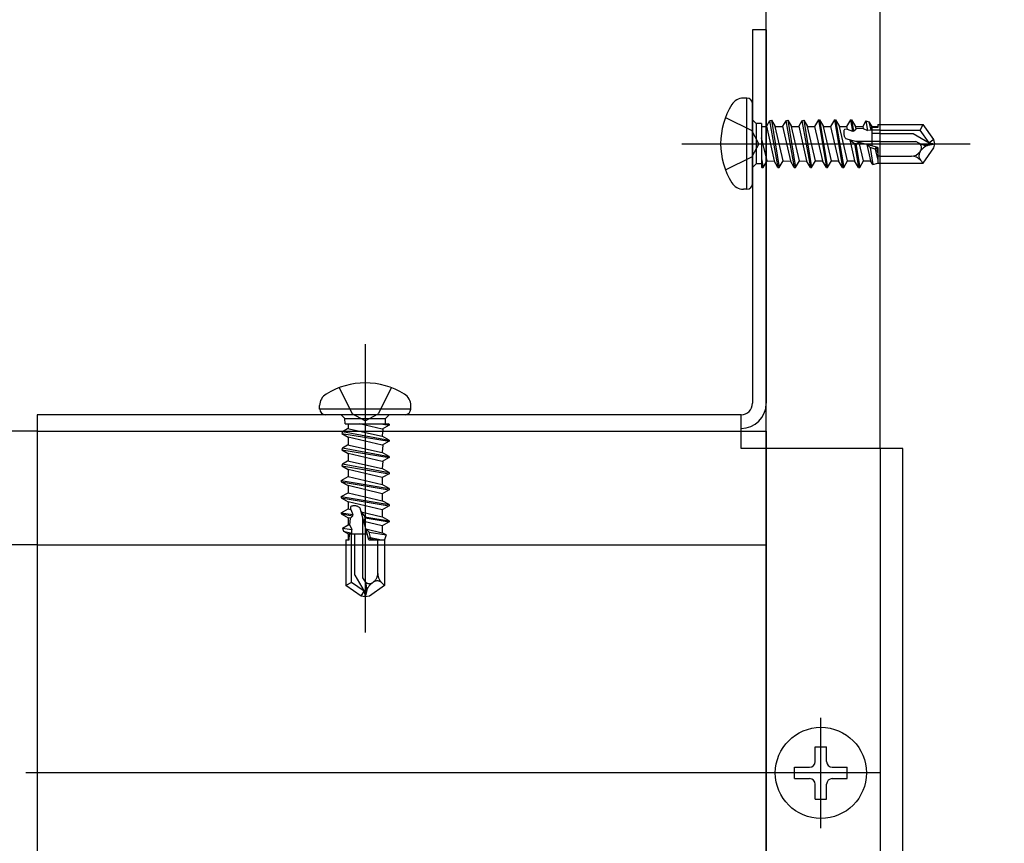
# Model space of a CAD drawing. Extents: x 5 to 415, y 0 to 286.
# Drawn here: x 336 to 337, y 69 to 70 of the extents above; entities that cross this region are included whole.
import ezdxf

# ---------------------------------------------------------------- set-up
doc = ezdxf.new("R2010")
doc.units = 0
doc.header["$MEASUREMENT"] = 0
doc.linetypes.add('CENTER1', pattern=[10, 6.25, -1.25, 1.25, -1.25])
doc.linetypes.add('DASHED1', pattern=[2.5, 1.25, -1.25])
for name, color, linetype in [('_5-0_中心線', 7, 'CONTINUOUS'), ('_5-3_野縁', 7, 'CONTINUOUS'), ('_5-4_ブレ__ス__補強材', 7, 'CONTINUOUS'), ('_5-B_補強金具__金具__その他', 7, 'CONTINUOUS'), ('_5-C_ビス__アンカ__ボルト__強調図形', 7, 'CONTINUOUS')]:
    doc.layers.add(name, color=color, linetype=linetype)

msp = doc.modelspace()

# ---------------------------------------------------------------- linework, layer by layer
at = {"layer": '_5-0_中心線', "color": 4, "linetype": 'CENTER1'}
for p, q in [((336.8849, 69.9911), (337.3069, 69.9911)), ((336.8849, 69.9911), (337.3069, 69.9911)), ((336.4216, 69.6977), (336.4216, 69.2757)), ((336.4216, 69.6977), (336.4216, 69.2757)), ((337.0883, 68.9894), (337.0883, 69.151)), ((337.0883, 68.9894), (337.0883, 69.151)), ((394.6749, 69.0705), (304.1749, 69.0705)), ((337.171, 69.0702), (337.0043, 69.0702)), ((337.171, 69.0702), (337.0043, 69.0702))]:
    msp.add_line(p, q, dxfattribs=at)
at = {"layer": '_5-3_野縁', "color": 2, "linetype": 'Continuous'}
for p, q in [((337.0083, 69.5452), (337.0083, 79.6056)), ((337.0083, 69.5452), (337.0083, 79.6056)), ((337.1749, 69.5452), (337.1749, 79.6056)), ((337.1749, 69.5452), (337.1749, 79.6056))]:
    msp.add_line(p, q, dxfattribs=at)
at = {"layer": '_5-3_野縁', "color": 2, "linetype": 'DASHED1'}
for p, q in [((337.0083, 69.5452), (337.0083, 68.5956)), ((337.0083, 69.5452), (337.0083, 68.5956)), ((337.1749, 69.5452), (337.1749, 68.5952)), ((337.1749, 69.5452), (337.1749, 68.5952))]:
    msp.add_line(p, q, dxfattribs=at)
at = {"layer": '_5-4_ブレ__ス__補強材', "color": 4, "linetype": 'Continuous'}
for p, q in [((335.9415, 69.5705), (312.4084, 69.5705)), ((336.9715, 69.5705), (337.0083, 69.5705)), ((336.9715, 69.5705), (337.0083, 69.5705)), ((337.0083, 69.5705), (337.0083, 69.5456)), ((337.0083, 69.5705), (337.0083, 69.5456)), ((335.9415, 69.4038), (312.4084, 69.4038)), ((337.0083, 69.0706), (337.0083, 69.0705)), ((337.0083, 69.0706), (337.0083, 69.0705))]:
    msp.add_line(p, q, dxfattribs=at)
at = {"layer": '_5-4_ブレ__ス__補強材', "color": 4, "linetype": 'DASHED1'}
for p, q in [((335.9415, 69.5705), (336.9715, 69.5705)), ((335.9415, 69.5705), (336.9715, 69.5705)), ((337.0083, 68.5956), (337.0083, 69.5456)), ((337.0083, 68.5956), (337.0083, 69.5456)), ((335.9415, 69.4038), (337.0083, 69.4038)), ((335.9415, 69.4038), (337.0083, 69.4038))]:
    msp.add_line(p, q, dxfattribs=at)
at = {"layer": '_5-B_補強金具__金具__その他', "color": 3, "linetype": 'Continuous'}
for p, q in [((337.0083, 70.1577), (336.9883, 70.1577)), ((336.9883, 70.1577), (336.9883, 69.6111)), ((337.0083, 70.1577), (336.9883, 70.1577)), ((336.9883, 70.1577), (336.9883, 69.6111)), ((337.0083, 70.1577), (337.0083, 69.6111)), ((337.0083, 70.1577), (337.0083, 69.6111)), ((336.9716, 69.5944), (335.9416, 69.5944)), ((335.9416, 69.5944), (335.9416, 68.5461)), ((336.9716, 69.5944), (335.9416, 69.5944)), ((335.9416, 69.5944), (335.9416, 68.5461)), ((336.9716, 69.5461), (336.9716, 69.5944)), ((336.9716, 69.5461), (336.9716, 69.5944)), ((336.9716, 69.5452), (336.9716, 69.5461)), ((336.9716, 69.5452), (336.9716, 69.5461)), ((337.1716, 69.5452), (336.9716, 69.5452)), ((337.1716, 69.5452), (336.9716, 69.5452)), ((337.1883, 69.5452), (337.1716, 69.5452)), ((337.1883, 69.5452), (337.1716, 69.5452)), ((337.2083, 69.5452), (337.1883, 69.5452)), ((337.2083, 69.5452), (337.1883, 69.5452)), ((337.2083, 68.5952), (337.2083, 69.5452)), ((337.2083, 68.5952), (337.2083, 69.5452))]:
    msp.add_line(p, q, dxfattribs=at)
for radius in [0.0167, 0.0367, 0.0167, 0.0367]:
    msp.add_arc((336.9716, 69.6111), radius, 270, 0, dxfattribs=at)
at = {"layer": '_5-C_ビス__アンカ__ボルト__強調図形', "color": 2, "linetype": 'Continuous'}
for p, q in [((336.9799, 70.0577), (336.9749, 70.0577)), ((336.9799, 70.0577), (336.9749, 70.0577)), ((336.9799, 69.9244), (336.9799, 70.0577)), ((336.9799, 69.9244), (336.9799, 70.0577)), ((336.9883, 69.9327), (336.9883, 70.0494)), ((336.9883, 69.9327), (336.9883, 70.0494)), ((336.9486, 70.0294), (336.9872, 70.0102)), ((336.9486, 70.0294), (336.9872, 70.0102)), ((337.1749, 70.0194), (337.238, 70.0194)), ((337.1749, 70.0194), (337.238, 70.0194)), ((337.2336, 70.0111), (337.238, 70.0194)), ((337.2336, 70.0111), (337.238, 70.0194)), ((337.2536, 69.9971), (337.238, 70.0194)), ((337.2536, 69.9971), (337.238, 70.0194)), ((337.1749, 70.0111), (337.2336, 70.0111)), ((337.1749, 70.0111), (337.2336, 70.0111)), ((337.1749, 70.0061), (337.2232, 70.0061)), ((337.1749, 70.0061), (337.2232, 70.0061)), ((337.2232, 70.0061), (337.2466, 69.9925)), ((337.2232, 70.0061), (337.2466, 69.9925)), ((337.2466, 69.9925), (337.2336, 70.0111)), ((337.2466, 69.9925), (337.2336, 70.0111)), ((337.1749, 69.9944), (337.2272, 69.9944)), ((337.1749, 69.9944), (337.2272, 69.9944)), ((337.2315, 69.9919), (337.2272, 69.9944)), ((337.2315, 69.9919), (337.2272, 69.9944)), ((337.238, 69.9627), (337.2536, 69.9851)), ((337.238, 69.9627), (337.2536, 69.9851)), ((337.2536, 69.9971), (337.2466, 69.9925)), ((337.2536, 69.9971), (337.2466, 69.9925)), ((337.2466, 69.9925), (337.2549, 69.9911)), ((337.2466, 69.9925), (337.2549, 69.9911)), ((337.2476, 69.9894), (337.2549, 69.9911)), ((337.2476, 69.9894), (337.2549, 69.9911)), ((337.2549, 69.9911), (337.2536, 69.9971)), ((337.2549, 69.9911), (337.2536, 69.9971)), ((337.2536, 69.9851), (337.2549, 69.9911)), ((337.2536, 69.9851), (337.2549, 69.9911)), ((336.9486, 69.9527), (336.9872, 69.972)), ((336.9486, 69.9527), (336.9872, 69.972)), ((337.1749, 69.9727), (337.2207, 69.9727)), ((337.1749, 69.9727), (337.2207, 69.9727)), ((337.2333, 69.9793), (337.2341, 69.9804)), ((337.2333, 69.9793), (337.2341, 69.9804)), ((337.1749, 69.9627), (337.238, 69.9627)), ((337.1749, 69.9627), (337.238, 69.9627)), ((337.2341, 69.9669), (337.238, 69.9627)), ((337.2341, 69.9669), (337.238, 69.9627)), ((336.9799, 69.9244), (336.9749, 69.9244)), ((336.9799, 69.9244), (336.9749, 69.9244)), ((336.3833, 69.6341), (336.4025, 69.5955)), ((336.3833, 69.6341), (336.4025, 69.5955)), ((336.4599, 69.6341), (336.4407, 69.5955)), ((336.4599, 69.6341), (336.4407, 69.5955)), ((336.3549, 69.6027), (336.3549, 69.6077)), ((336.3549, 69.6027), (336.3549, 69.6077)), ((336.4883, 69.6027), (336.3549, 69.6027)), ((336.4883, 69.6027), (336.3549, 69.6027)), ((336.4883, 69.6027), (336.4883, 69.6077)), ((336.4883, 69.6027), (336.4883, 69.6077)), ((336.4799, 69.5944), (336.3633, 69.5944)), ((336.4799, 69.5944), (336.3633, 69.5944)), ((337.0799, 69.1086), (337.0966, 69.1086)), ((337.0799, 69.0869), (337.0799, 69.1086)), ((337.0799, 69.1086), (337.0966, 69.1086)), ((337.0799, 69.0869), (337.0799, 69.1086)), ((337.0966, 69.0869), (337.0966, 69.1086)), ((337.0966, 69.0869), (337.0966, 69.1086)), ((337.0499, 69.0786), (337.0716, 69.0786)), ((337.0499, 69.0619), (337.0499, 69.0786)), ((337.0499, 69.0786), (337.0716, 69.0786)), ((337.0499, 69.0619), (337.0499, 69.0786)), ((337.1049, 69.0786), (337.1266, 69.0786)), ((337.1049, 69.0786), (337.1266, 69.0786)), ((337.1266, 69.0619), (337.1266, 69.0786)), ((337.1266, 69.0619), (337.1266, 69.0786)), ((337.0499, 69.0619), (337.0716, 69.0619)), ((337.0499, 69.0619), (337.0716, 69.0619)), ((337.0799, 69.0319), (337.0799, 69.0536)), ((337.0799, 69.0319), (337.0799, 69.0536)), ((337.0966, 69.0319), (337.0966, 69.0536)), ((337.0966, 69.0319), (337.0966, 69.0536)), ((337.1049, 69.0619), (337.1266, 69.0619)), ((337.1049, 69.0619), (337.1266, 69.0619)), ((337.0799, 69.0319), (337.0966, 69.0319)), ((337.0799, 69.0319), (337.0966, 69.0319))]:
    msp.add_line(p, q, dxfattribs=at)
at = {"layer": '_5-C_ビス__アンカ__ボルト__強調図形', "color": 2, "linetype": 'DASHED1'}
for p, q in [((336.9883, 70.0261), (336.9936, 70.0208)), ((336.9883, 70.0261), (336.9936, 70.0208)), ((337.0016, 70.0206), (336.9936, 70.0208)), ((336.9936, 70.0208), (336.9936, 69.9614)), ((337.0016, 70.0206), (336.9936, 70.0208)), ((336.9936, 70.0208), (336.9936, 69.9614)), ((337.0016, 70.0206), (337.0016, 69.9568)), ((337.0016, 70.0206), (337.0016, 69.9568)), ((337.0016, 70.0161), (337.0085, 70.0161)), ((337.0016, 70.0161), (337.0085, 70.0161)), ((337.0129, 70.0246), (337.0085, 70.0168)), ((337.0129, 70.0246), (337.0085, 70.0168)), ((337.0085, 70.0168), (337.0198, 69.9661)), ((337.0085, 70.0168), (337.0198, 69.9661)), ((337.0129, 70.0246), (337.0159, 70.0253)), ((337.0129, 70.0246), (337.0159, 70.0253)), ((337.0129, 70.0246), (337.0255, 69.9561)), ((337.0129, 70.0246), (337.0255, 69.9561)), ((337.0159, 70.0253), (337.0212, 70.0161)), ((337.0159, 70.0253), (337.0272, 69.9561)), ((337.0159, 70.0253), (337.0212, 70.0161)), ((337.0159, 70.0253), (337.0272, 69.9561)), ((337.0212, 70.0161), (337.0323, 70.0161)), ((337.033, 69.9661), (337.0212, 70.0161)), ((337.0212, 70.0161), (337.0323, 70.0161)), ((337.033, 69.9661), (337.0212, 70.0161)), ((337.0368, 70.0246), (337.0323, 70.0168)), ((337.0368, 70.0246), (337.0323, 70.0168)), ((337.0323, 70.0168), (337.0436, 69.9661)), ((337.0323, 70.0168), (337.0436, 69.9661)), ((337.0368, 70.0246), (337.0398, 70.0253)), ((337.0368, 70.0246), (337.0398, 70.0253)), ((337.0368, 70.0246), (337.0494, 69.9561)), ((337.0368, 70.0246), (337.0494, 69.9561)), ((337.0398, 70.0253), (337.0451, 70.0161)), ((337.0398, 70.0253), (337.0511, 69.9561)), ((337.0398, 70.0253), (337.0451, 70.0161)), ((337.0398, 70.0253), (337.0511, 69.9561)), ((337.0451, 70.0161), (337.0558, 70.0161)), ((337.0568, 69.9661), (337.0451, 70.0161)), ((337.0451, 70.0161), (337.0558, 70.0161)), ((337.0568, 69.9661), (337.0451, 70.0161)), ((337.0603, 70.0246), (337.0558, 70.0168)), ((337.0603, 70.0246), (337.0558, 70.0168)), ((337.0558, 70.0168), (337.0671, 69.9661)), ((337.0558, 70.0168), (337.0671, 69.9661)), ((337.0603, 70.0246), (337.0633, 70.0253)), ((337.0603, 70.0246), (337.0633, 70.0253)), ((337.0603, 70.0246), (337.0729, 69.9561)), ((337.0603, 70.0246), (337.0729, 69.9561)), ((337.0633, 70.0253), (337.0686, 70.0161)), ((337.0633, 70.0253), (337.0746, 69.9561)), ((337.0633, 70.0253), (337.0686, 70.0161)), ((337.0633, 70.0253), (337.0746, 69.9561)), ((337.0686, 70.0161), (337.0789, 70.0161)), ((337.0803, 69.9661), (337.0686, 70.0161)), ((337.0686, 70.0161), (337.0789, 70.0161)), ((337.0803, 69.9661), (337.0686, 70.0161)), ((337.0846, 70.0261), (337.0789, 70.0161)), ((337.0846, 70.0261), (337.0789, 70.0161)), ((337.0789, 70.0161), (337.0906, 69.9661)), ((337.0789, 70.0161), (337.0906, 69.9661)), ((337.0846, 70.0261), (337.0863, 70.0261)), ((337.0846, 70.0261), (337.0964, 69.9561)), ((337.0846, 70.0261), (337.0863, 70.0261)), ((337.0846, 70.0261), (337.0964, 69.9561)), ((337.0863, 70.0261), (337.0921, 70.0161)), ((337.0863, 70.0261), (337.0981, 69.9561)), ((337.0863, 70.0261), (337.0921, 70.0161)), ((337.0863, 70.0261), (337.0981, 69.9561)), ((337.0921, 70.0161), (337.1024, 70.0161)), ((337.1038, 69.9661), (337.0921, 70.0161)), ((337.0921, 70.0161), (337.1024, 70.0161)), ((337.1038, 69.9661), (337.0921, 70.0161)), ((337.1081, 70.0261), (337.1024, 70.0161)), ((337.1081, 70.0261), (337.1024, 70.0161)), ((337.1024, 70.0161), (337.1141, 69.9661)), ((337.1024, 70.0161), (337.1141, 69.9661)), ((337.1081, 70.0261), (337.1098, 70.0261)), ((337.1081, 70.0261), (337.1199, 69.9561)), ((337.1081, 70.0261), (337.1098, 70.0261)), ((337.1081, 70.0261), (337.1199, 69.9561)), ((337.1098, 70.0261), (337.1156, 70.0161)), ((337.1098, 70.0261), (337.1216, 69.9561)), ((337.1098, 70.0261), (337.1156, 70.0161)), ((337.1098, 70.0261), (337.1216, 69.9561)), ((337.1156, 70.0161), (337.1259, 70.0161)), ((337.1273, 69.9661), (337.1156, 70.0161)), ((337.1156, 70.0161), (337.1259, 70.0161)), ((337.1273, 69.9661), (337.1156, 70.0161)), ((337.1316, 70.0261), (337.1259, 70.0161)), ((337.1316, 70.0261), (337.1259, 70.0161)), ((337.1259, 70.0161), (337.1268, 70.0122)), ((337.1259, 70.0161), (337.1268, 70.0122)), ((337.1316, 70.0261), (337.1333, 70.0261)), ((337.1316, 70.0261), (337.1345, 70.0093)), ((337.1316, 70.0261), (337.1333, 70.0261)), ((337.1316, 70.0261), (337.1345, 70.0093)), ((337.1333, 70.0261), (337.1391, 70.0161)), ((337.1333, 70.0261), (337.1361, 70.0094)), ((337.1333, 70.0261), (337.1391, 70.0161)), ((337.1333, 70.0261), (337.1361, 70.0094)), ((337.1391, 70.0161), (337.1494, 70.0161)), ((337.1398, 70.0129), (337.1391, 70.0161)), ((337.1391, 70.0161), (337.1494, 70.0161)), ((337.1398, 70.0129), (337.1391, 70.0161)), ((337.1542, 70.0244), (337.1494, 70.0161)), ((337.1542, 70.0244), (337.1494, 70.0161)), ((337.1494, 70.0161), (337.15, 70.0135)), ((337.1494, 70.0161), (337.15, 70.0135)), ((337.1542, 70.0244), (337.1585, 70.0231)), ((337.1542, 70.0244), (337.1563, 70.0105)), ((337.1542, 70.0244), (337.1585, 70.0231)), ((337.1542, 70.0244), (337.1563, 70.0105)), ((337.1585, 70.0231), (337.1626, 70.0161)), ((337.1585, 70.0231), (337.1614, 70.0108)), ((337.1585, 70.0231), (337.1626, 70.0161)), ((337.1585, 70.0231), (337.1614, 70.0108)), ((337.1614, 70.0108), (337.163, 70.0142)), ((337.1614, 70.0108), (337.163, 70.0142)), ((337.163, 70.0142), (337.1626, 70.0161)), ((337.1626, 70.0161), (337.1716, 70.0161)), ((337.163, 70.0142), (337.1626, 70.0161)), ((337.1626, 70.0161), (337.1716, 70.0161)), ((337.1716, 70.0147), (337.163, 70.0142)), ((337.1716, 70.0147), (337.163, 70.0142)), ((337.1633, 69.988), (337.1633, 70.0142)), ((337.1633, 69.988), (337.1633, 70.0142)), ((337.1716, 70.0194), (337.1749, 70.0194)), ((337.1716, 70.0194), (337.1716, 70.0147)), ((337.1716, 70.0194), (337.1749, 70.0194)), ((337.1716, 70.0194), (337.1716, 70.0147)), ((336.9974, 69.9911), (336.9872, 70.0102)), ((336.9974, 69.9911), (336.9872, 70.0102)), ((337.0095, 69.9661), (337.0016, 69.9996)), ((337.0095, 69.9661), (337.0016, 69.9996)), ((337.1268, 70.0122), (337.1227, 70.012)), ((337.1268, 70.0122), (337.1227, 70.012)), ((337.1268, 70.0122), (337.1345, 70.0093)), ((337.1268, 70.0122), (337.1345, 70.0093)), ((337.1361, 70.0094), (337.1345, 70.0093)), ((337.1361, 70.0094), (337.1345, 70.0093)), ((337.1361, 70.0094), (337.1398, 70.0129)), ((337.1361, 70.0094), (337.1398, 70.0129)), ((337.15, 70.0135), (337.1398, 70.0129)), ((337.15, 70.0135), (337.1398, 70.0129)), ((337.15, 70.0135), (337.1563, 70.0105)), ((337.15, 70.0135), (337.1563, 70.0105)), ((337.1614, 70.0108), (337.1563, 70.0105)), ((337.1614, 70.0108), (337.1563, 70.0105)), ((337.1749, 70.0111), (337.1633, 70.0111)), ((337.1749, 70.0111), (337.1633, 70.0111)), ((337.1749, 70.0061), (337.1633, 70.0061)), ((337.1749, 70.0061), (337.1633, 70.0061)), ((336.9974, 69.9911), (336.9872, 69.972)), ((336.9974, 69.9911), (336.9872, 69.972)), ((337.1716, 69.9857), (337.125, 69.9983)), ((337.1716, 69.9857), (337.125, 69.9983)), ((337.1304, 69.9969), (337.1374, 69.9915)), ((337.1304, 69.9969), (337.1376, 69.9661)), ((337.1304, 69.9969), (337.1374, 69.9915)), ((337.1304, 69.9969), (337.1376, 69.9661)), ((337.1392, 69.991), (337.1374, 69.9915)), ((337.1374, 69.9915), (337.1434, 69.9561)), ((337.1392, 69.991), (337.1374, 69.9915)), ((337.1374, 69.9915), (337.1434, 69.9561)), ((337.1392, 69.9911), (337.1445, 69.993)), ((337.1392, 69.9911), (337.1445, 69.993)), ((337.1392, 69.9911), (337.1451, 69.9561)), ((337.1392, 69.9911), (337.1451, 69.9561)), ((337.1749, 69.9944), (337.1395, 69.9944)), ((337.1749, 69.9944), (337.1395, 69.9944)), ((337.1508, 69.9661), (337.1445, 69.993)), ((337.1508, 69.9661), (337.1445, 69.993)), ((337.1555, 69.9901), (337.1603, 69.9853)), ((337.1555, 69.9901), (337.1611, 69.9661)), ((337.1555, 69.9901), (337.1603, 69.9853)), ((337.1555, 69.9901), (337.1611, 69.9661)), ((337.1678, 69.9833), (337.1603, 69.9853)), ((337.1603, 69.9853), (337.1642, 69.9607)), ((337.1678, 69.9833), (337.1603, 69.9853)), ((337.1603, 69.9853), (337.1642, 69.9607)), ((337.1678, 69.9833), (337.1696, 69.9863)), ((337.1678, 69.9833), (337.1696, 69.9863)), ((337.1716, 69.9777), (337.1696, 69.9863)), ((337.1716, 69.9777), (337.1696, 69.9863)), ((337.1716, 69.9857), (337.1716, 69.9627)), ((337.1716, 69.9857), (337.1716, 69.9627)), ((337.1678, 69.9833), (337.1716, 69.9671)), ((337.1678, 69.9833), (337.1716, 69.9671)), ((337.1749, 69.9727), (337.1716, 69.9727)), ((337.1749, 69.9727), (337.1716, 69.9727)), ((336.9883, 69.9561), (336.9936, 69.9614)), ((336.9883, 69.9561), (336.9936, 69.9614)), ((337.0016, 69.9616), (336.9936, 69.9614)), ((337.0016, 69.9616), (336.9936, 69.9614)), ((337.0016, 69.969), (337.0037, 69.9561)), ((337.0016, 69.969), (337.0037, 69.9561)), ((337.0016, 69.9585), (337.002, 69.9561)), ((337.0016, 69.9585), (337.002, 69.9561)), ((337.002, 69.9561), (337.0016, 69.9568)), ((337.002, 69.9561), (337.0016, 69.9568)), ((337.0037, 69.9561), (337.0095, 69.9661)), ((337.0037, 69.9561), (337.0095, 69.9661)), ((337.0091, 69.9653), (337.0194, 69.9661)), ((337.0091, 69.9653), (337.0194, 69.9661)), ((337.0194, 69.9661), (337.0198, 69.9661)), ((337.0194, 69.9661), (337.0198, 69.9661)), ((337.0255, 69.9561), (337.0198, 69.9661)), ((337.0255, 69.9561), (337.0198, 69.9661)), ((337.0272, 69.9561), (337.033, 69.9661)), ((337.0272, 69.9561), (337.033, 69.9661)), ((337.0329, 69.9653), (337.0433, 69.9661)), ((337.0329, 69.9653), (337.0433, 69.9661)), ((337.0433, 69.9661), (337.0436, 69.9661)), ((337.0433, 69.9661), (337.0436, 69.9661)), ((337.0494, 69.9561), (337.0436, 69.9661)), ((337.0494, 69.9561), (337.0436, 69.9661)), ((337.0511, 69.9561), (337.0568, 69.9661)), ((337.0511, 69.9561), (337.0568, 69.9661)), ((337.0564, 69.9653), (337.0668, 69.9661)), ((337.0564, 69.9653), (337.0668, 69.9661)), ((337.0668, 69.9661), (337.0671, 69.9661)), ((337.0668, 69.9661), (337.0671, 69.9661)), ((337.0729, 69.9561), (337.0671, 69.9661)), ((337.0729, 69.9561), (337.0671, 69.9661)), ((337.0746, 69.9561), (337.0803, 69.9661)), ((337.0746, 69.9561), (337.0803, 69.9661)), ((337.0803, 69.9661), (337.0906, 69.9661)), ((337.0803, 69.9661), (337.0906, 69.9661)), ((337.0964, 69.9561), (337.0906, 69.9661)), ((337.0964, 69.9561), (337.0906, 69.9661)), ((337.0981, 69.9561), (337.1038, 69.9661)), ((337.0981, 69.9561), (337.1038, 69.9661)), ((337.1038, 69.9661), (337.1141, 69.9661)), ((337.1038, 69.9661), (337.1141, 69.9661)), ((337.1199, 69.9561), (337.1141, 69.9661)), ((337.1199, 69.9561), (337.1141, 69.9661)), ((337.1216, 69.9561), (337.1273, 69.9661)), ((337.1216, 69.9561), (337.1273, 69.9661)), ((337.1273, 69.9661), (337.1376, 69.9661)), ((337.1273, 69.9661), (337.1376, 69.9661)), ((337.1434, 69.9561), (337.1376, 69.9661)), ((337.1434, 69.9561), (337.1376, 69.9661)), ((337.1451, 69.9561), (337.1508, 69.9661)), ((337.1451, 69.9561), (337.1508, 69.9661)), ((337.1508, 69.9661), (337.1611, 69.9661)), ((337.1508, 69.9661), (337.1611, 69.9661)), ((337.1642, 69.9607), (337.1611, 69.9661)), ((337.1642, 69.9607), (337.1611, 69.9661)), ((337.1642, 69.9607), (337.1716, 69.9627)), ((337.1642, 69.9607), (337.1716, 69.9627)), ((337.1716, 69.9627), (337.1749, 69.9627)), ((337.1716, 69.9627), (337.1749, 69.9627)), ((337.002, 69.9561), (337.0037, 69.9561)), ((337.002, 69.9561), (337.0037, 69.9561)), ((337.0255, 69.9561), (337.0272, 69.9561)), ((337.0255, 69.9561), (337.0272, 69.9561)), ((337.0494, 69.9561), (337.0511, 69.9561)), ((337.0494, 69.9561), (337.0511, 69.9561)), ((337.0729, 69.9561), (337.0746, 69.9561)), ((337.0729, 69.9561), (337.0746, 69.9561)), ((337.0964, 69.9561), (337.0981, 69.9561)), ((337.0964, 69.9561), (337.0981, 69.9561)), ((337.1199, 69.9561), (337.1216, 69.9561)), ((337.1199, 69.9561), (337.1216, 69.9561)), ((337.1434, 69.9561), (337.1451, 69.9561)), ((337.1434, 69.9561), (337.1451, 69.9561)), ((336.3866, 69.5944), (336.3919, 69.5891)), ((336.3866, 69.5944), (336.3919, 69.5891)), ((336.3921, 69.5811), (336.3919, 69.5891)), ((336.3919, 69.5891), (336.4513, 69.5891)), ((336.3921, 69.5811), (336.3919, 69.5891)), ((336.3919, 69.5891), (336.4513, 69.5891)), ((336.4216, 69.5853), (336.4025, 69.5955)), ((336.4216, 69.5853), (336.4025, 69.5955)), ((336.4216, 69.5853), (336.4407, 69.5955)), ((336.4216, 69.5853), (336.4407, 69.5955)), ((336.4511, 69.5811), (336.4513, 69.5891)), ((336.4511, 69.5811), (336.4513, 69.5891)), ((336.4566, 69.5944), (336.4513, 69.5891)), ((336.4566, 69.5944), (336.4513, 69.5891)), ((336.3881, 69.5698), (336.3874, 69.5667)), ((336.3881, 69.5698), (336.3874, 69.5667)), ((336.3881, 69.5698), (336.3958, 69.5742)), ((336.3881, 69.5698), (336.3958, 69.5742)), ((336.3881, 69.5698), (336.4566, 69.5571)), ((336.3881, 69.5698), (336.4566, 69.5571)), ((336.3921, 69.5811), (336.4558, 69.5811)), ((336.3921, 69.5811), (336.4558, 69.5811)), ((336.3958, 69.5742), (336.4466, 69.5629)), ((336.3958, 69.5742), (336.4466, 69.5629)), ((336.3966, 69.5811), (336.3966, 69.5742)), ((336.3966, 69.5811), (336.3966, 69.5742)), ((336.4466, 69.5732), (336.4131, 69.5811)), ((336.4466, 69.5732), (336.4131, 69.5811)), ((336.4437, 69.5811), (336.4566, 69.579)), ((336.4437, 69.5811), (336.4566, 69.579)), ((336.4566, 69.579), (336.4466, 69.5732)), ((336.4566, 69.579), (336.4466, 69.5732)), ((336.4473, 69.5736), (336.4466, 69.5633)), ((336.4473, 69.5736), (336.4466, 69.5633)), ((336.4542, 69.5811), (336.4566, 69.5806)), ((336.4542, 69.5811), (336.4566, 69.5806)), ((336.4566, 69.5806), (336.4558, 69.5811)), ((336.4566, 69.5806), (336.4558, 69.5811)), ((336.4566, 69.5806), (336.4566, 69.579)), ((336.4566, 69.5806), (336.4566, 69.579)), ((336.3874, 69.5667), (336.3966, 69.5614)), ((336.3874, 69.5667), (336.4566, 69.5555)), ((336.3874, 69.5667), (336.3966, 69.5614)), ((336.3874, 69.5667), (336.4566, 69.5555)), ((336.3966, 69.5614), (336.3966, 69.5504)), ((336.4466, 69.5497), (336.3966, 69.5614)), ((336.3966, 69.5614), (336.3966, 69.5504)), ((336.4466, 69.5497), (336.3966, 69.5614)), ((336.4466, 69.5633), (336.4466, 69.5629)), ((336.4466, 69.5633), (336.4466, 69.5629)), ((336.4566, 69.5571), (336.4466, 69.5629)), ((336.4566, 69.5571), (336.4466, 69.5629)), ((336.4566, 69.5555), (336.4466, 69.5497)), ((336.4566, 69.5555), (336.4466, 69.5497)), ((336.4566, 69.5571), (336.4566, 69.5555)), ((336.4566, 69.5571), (336.4566, 69.5555)), ((336.3881, 69.5459), (336.3874, 69.5429)), ((336.3881, 69.5459), (336.3874, 69.5429)), ((336.3874, 69.5429), (336.3966, 69.5376)), ((336.3874, 69.5429), (336.4566, 69.5316)), ((336.3874, 69.5429), (336.3966, 69.5376)), ((336.3874, 69.5429), (336.4566, 69.5316)), ((336.3881, 69.5459), (336.3958, 69.5504)), ((336.3881, 69.5459), (336.3958, 69.5504)), ((336.3881, 69.5459), (336.4566, 69.5333)), ((336.3881, 69.5459), (336.4566, 69.5333)), ((336.3958, 69.5504), (336.4466, 69.5391)), ((336.3958, 69.5504), (336.4466, 69.5391)), ((336.4473, 69.5498), (336.4466, 69.5394)), ((336.4473, 69.5498), (336.4466, 69.5394)), ((336.4466, 69.5394), (336.4466, 69.5391)), ((336.4466, 69.5394), (336.4466, 69.5391)), ((336.4566, 69.5333), (336.4466, 69.5391)), ((336.4566, 69.5333), (336.4466, 69.5391)), ((336.3881, 69.5224), (336.3958, 69.5269)), ((336.3881, 69.5224), (336.3958, 69.5269)), ((336.3958, 69.5269), (336.4466, 69.5156)), ((336.3958, 69.5269), (336.4466, 69.5156)), ((336.3966, 69.5376), (336.3966, 69.5269)), ((336.4466, 69.5258), (336.3966, 69.5376)), ((336.3966, 69.5376), (336.3966, 69.5269)), ((336.4466, 69.5258), (336.3966, 69.5376)), ((336.4566, 69.5316), (336.4466, 69.5258)), ((336.4566, 69.5316), (336.4466, 69.5258)), ((336.4473, 69.5263), (336.4466, 69.5159)), ((336.4473, 69.5263), (336.4466, 69.5159)), ((336.4566, 69.5333), (336.4566, 69.5316)), ((336.4566, 69.5333), (336.4566, 69.5316)), ((336.3881, 69.5224), (336.3874, 69.5194)), ((336.3881, 69.5224), (336.3874, 69.5194)), ((336.3874, 69.5194), (336.3966, 69.5141)), ((336.3874, 69.5194), (336.4566, 69.5081)), ((336.3874, 69.5194), (336.3966, 69.5141)), ((336.3874, 69.5194), (336.4566, 69.5081)), ((336.3881, 69.5224), (336.4566, 69.5098)), ((336.3881, 69.5224), (336.4566, 69.5098)), ((336.3966, 69.5141), (336.3966, 69.5038)), ((336.4466, 69.5023), (336.3966, 69.5141)), ((336.3966, 69.5141), (336.3966, 69.5038)), ((336.4466, 69.5023), (336.3966, 69.5141)), ((336.4466, 69.5159), (336.4466, 69.5156)), ((336.4466, 69.5159), (336.4466, 69.5156)), ((336.4566, 69.5098), (336.4466, 69.5156)), ((336.4566, 69.5098), (336.4466, 69.5156)), ((336.4566, 69.5098), (336.4566, 69.5081)), ((336.4566, 69.5098), (336.4566, 69.5081)), ((336.3866, 69.498), (336.3966, 69.5038)), ((336.3866, 69.498), (336.3966, 69.5038)), ((336.3866, 69.498), (336.3866, 69.4964)), ((336.3866, 69.498), (336.4566, 69.4863)), ((336.3866, 69.498), (336.3866, 69.4964)), ((336.3866, 69.498), (336.4566, 69.4863)), ((336.3866, 69.4964), (336.3966, 69.4906)), ((336.3866, 69.4964), (336.4566, 69.4846)), ((336.3866, 69.4964), (336.3966, 69.4906)), ((336.3866, 69.4964), (336.4566, 69.4846)), ((336.3966, 69.5038), (336.4466, 69.4921)), ((336.3966, 69.5038), (336.4466, 69.4921)), ((336.4566, 69.5081), (336.4466, 69.5023)), ((336.4566, 69.5081), (336.4466, 69.5023)), ((336.4466, 69.5023), (336.4466, 69.4921)), ((336.4466, 69.5023), (336.4466, 69.4921)), ((336.3966, 69.4906), (336.3966, 69.4803)), ((336.4466, 69.4788), (336.3966, 69.4906)), ((336.3966, 69.4906), (336.3966, 69.4803)), ((336.4466, 69.4788), (336.3966, 69.4906)), ((336.4566, 69.4863), (336.4466, 69.4921)), ((336.4566, 69.4863), (336.4466, 69.4921)), ((336.4566, 69.4846), (336.4466, 69.4788)), ((336.4566, 69.4846), (336.4466, 69.4788)), ((336.4566, 69.4863), (336.4566, 69.4846)), ((336.4566, 69.4863), (336.4566, 69.4846)), ((336.3866, 69.4745), (336.3966, 69.4803)), ((336.3866, 69.4745), (336.3966, 69.4803)), ((336.3866, 69.4745), (336.3866, 69.4729)), ((336.3866, 69.4745), (336.4566, 69.4628)), ((336.3866, 69.4745), (336.3866, 69.4729)), ((336.3866, 69.4745), (336.4566, 69.4628)), ((336.3866, 69.4729), (336.3966, 69.4671)), ((336.3866, 69.4729), (336.4566, 69.4611)), ((336.3866, 69.4729), (336.3966, 69.4671)), ((336.3866, 69.4729), (336.4566, 69.4611)), ((336.3966, 69.4803), (336.4466, 69.4686)), ((336.3966, 69.4803), (336.4466, 69.4686)), ((336.3966, 69.4671), (336.3966, 69.4568)), ((336.4466, 69.4553), (336.3966, 69.4671)), ((336.3966, 69.4671), (336.3966, 69.4568)), ((336.4466, 69.4553), (336.3966, 69.4671)), ((336.4466, 69.4788), (336.4466, 69.4686)), ((336.4466, 69.4788), (336.4466, 69.4686)), ((336.4566, 69.4628), (336.4466, 69.4686)), ((336.4566, 69.4628), (336.4466, 69.4686)), ((336.3866, 69.451), (336.3966, 69.4568)), ((336.3866, 69.451), (336.3966, 69.4568)), ((336.3966, 69.4568), (336.4005, 69.4559)), ((336.3966, 69.4568), (336.4005, 69.4559)), ((336.4005, 69.4559), (336.4007, 69.46)), ((336.4005, 69.4559), (336.4007, 69.46)), ((336.4005, 69.4559), (336.4034, 69.4482)), ((336.4005, 69.4559), (336.4034, 69.4482)), ((336.4269, 69.4111), (336.4144, 69.4576)), ((336.4269, 69.4111), (336.4144, 69.4576)), ((336.4158, 69.4523), (336.4212, 69.4452)), ((336.4158, 69.4523), (336.4466, 69.4451)), ((336.4158, 69.4523), (336.4212, 69.4452)), ((336.4158, 69.4523), (336.4466, 69.4451)), ((336.4566, 69.4611), (336.4466, 69.4553)), ((336.4566, 69.4611), (336.4466, 69.4553)), ((336.4466, 69.4553), (336.4466, 69.4451)), ((336.4466, 69.4553), (336.4466, 69.4451)), ((336.4566, 69.4628), (336.4566, 69.4611)), ((336.4566, 69.4628), (336.4566, 69.4611)), ((336.3866, 69.451), (336.3866, 69.4494)), ((336.3866, 69.451), (336.4034, 69.4482)), ((336.3866, 69.451), (336.3866, 69.4494)), ((336.3866, 69.451), (336.4034, 69.4482)), ((336.3866, 69.4494), (336.3966, 69.4436)), ((336.3866, 69.4494), (336.4033, 69.4466)), ((336.3866, 69.4494), (336.3966, 69.4436)), ((336.3866, 69.4494), (336.4033, 69.4466)), ((336.3966, 69.4436), (336.3966, 69.4333)), ((336.3998, 69.4429), (336.3966, 69.4436)), ((336.3966, 69.4436), (336.3966, 69.4333)), ((336.3998, 69.4429), (336.3966, 69.4436)), ((336.3992, 69.4327), (336.3998, 69.4429)), ((336.3992, 69.4327), (336.3998, 69.4429)), ((336.4033, 69.4466), (336.3998, 69.4429)), ((336.4033, 69.4466), (336.3998, 69.4429)), ((336.4033, 69.4466), (336.4034, 69.4482)), ((336.4033, 69.4466), (336.4034, 69.4482)), ((336.4183, 69.3555), (336.4183, 69.4432)), ((336.4183, 69.3555), (336.4183, 69.4432)), ((336.4216, 69.4435), (336.4196, 69.4382)), ((336.4216, 69.4435), (336.4196, 69.4382)), ((336.4466, 69.4318), (336.4196, 69.4382)), ((336.4466, 69.4318), (336.4196, 69.4382)), ((336.4217, 69.4435), (336.4212, 69.4452)), ((336.4212, 69.4452), (336.4566, 69.4393)), ((336.4217, 69.4435), (336.4212, 69.4452)), ((336.4212, 69.4452), (336.4566, 69.4393)), ((336.4216, 69.4435), (336.4566, 69.4376)), ((336.4216, 69.4435), (336.4566, 69.4376)), ((336.4566, 69.4393), (336.4466, 69.4451)), ((336.4566, 69.4393), (336.4466, 69.4451)), ((336.4566, 69.4376), (336.4466, 69.4318)), ((336.4566, 69.4376), (336.4466, 69.4318)), ((336.4566, 69.4393), (336.4566, 69.4376)), ((336.4566, 69.4393), (336.4566, 69.4376)), ((336.3883, 69.4285), (336.3966, 69.4333)), ((336.3883, 69.4285), (336.3966, 69.4333)), ((336.3883, 69.4285), (336.3896, 69.4242)), ((336.3883, 69.4285), (336.4022, 69.4263)), ((336.3883, 69.4285), (336.3896, 69.4242)), ((336.3883, 69.4285), (336.4022, 69.4263)), ((336.3896, 69.4242), (336.3966, 69.4201)), ((336.3896, 69.4242), (336.4019, 69.4213)), ((336.3896, 69.4242), (336.3966, 69.4201)), ((336.3896, 69.4242), (336.4019, 69.4213)), ((336.3966, 69.4333), (336.3992, 69.4327)), ((336.3966, 69.4333), (336.3992, 69.4327)), ((336.3992, 69.4327), (336.4022, 69.4263)), ((336.3992, 69.4327), (336.4022, 69.4263)), ((336.4019, 69.4213), (336.4022, 69.4263)), ((336.4019, 69.4213), (336.4022, 69.4263)), ((336.4226, 69.4272), (336.4274, 69.4223)), ((336.4226, 69.4272), (336.4466, 69.4216)), ((336.4226, 69.4272), (336.4274, 69.4223)), ((336.4226, 69.4272), (336.4466, 69.4216)), ((336.4466, 69.4318), (336.4466, 69.4216)), ((336.4466, 69.4318), (336.4466, 69.4216)), ((336.3933, 69.4111), (336.398, 69.4111)), ((336.3933, 69.4111), (336.3933, 69.3447)), ((336.3933, 69.4111), (336.398, 69.4111)), ((336.3933, 69.4111), (336.3933, 69.3447)), ((336.3985, 69.4197), (336.3966, 69.4201)), ((336.3966, 69.4201), (336.3966, 69.4111)), ((336.3985, 69.4197), (336.3966, 69.4201)), ((336.3966, 69.4201), (336.3966, 69.4111)), ((336.398, 69.4111), (336.3985, 69.4197)), ((336.398, 69.4111), (336.3985, 69.4197)), ((336.4019, 69.4213), (336.3985, 69.4197)), ((336.4019, 69.4213), (336.3985, 69.4197)), ((336.4247, 69.4194), (336.3985, 69.4194)), ((336.4247, 69.4194), (336.3985, 69.4194)), ((336.4016, 69.349), (336.4016, 69.4194)), ((336.4016, 69.349), (336.4016, 69.4194)), ((336.4066, 69.3595), (336.4066, 69.4194)), ((336.4066, 69.3595), (336.4066, 69.4194)), ((336.4294, 69.4149), (336.4264, 69.4131)), ((336.4294, 69.4149), (336.4264, 69.4131)), ((336.435, 69.4111), (336.4264, 69.4131)), ((336.435, 69.4111), (336.4264, 69.4131)), ((336.4269, 69.4111), (336.4499, 69.4111)), ((336.4269, 69.4111), (336.4499, 69.4111)), ((336.4294, 69.4149), (336.4274, 69.4223)), ((336.4274, 69.4223), (336.452, 69.4184)), ((336.4294, 69.4149), (336.4274, 69.4223)), ((336.4274, 69.4223), (336.452, 69.4184)), ((336.4294, 69.4149), (336.4456, 69.4111)), ((336.4294, 69.4149), (336.4456, 69.4111)), ((336.4399, 69.362), (336.4399, 69.4111)), ((336.4399, 69.362), (336.4399, 69.4111)), ((336.452, 69.4184), (336.4466, 69.4216)), ((336.452, 69.4184), (336.4466, 69.4216)), ((336.452, 69.4184), (336.4499, 69.4111)), ((336.452, 69.4184), (336.4499, 69.4111)), ((336.4499, 69.4111), (336.4499, 69.3447)), ((336.4499, 69.4111), (336.4499, 69.3447)), ((336.4066, 69.3595), (336.4201, 69.3361)), ((336.4066, 69.3595), (336.4201, 69.3361)), ((336.4208, 69.3511), (336.4183, 69.3555)), ((336.4208, 69.3511), (336.4183, 69.3555)), ((336.4016, 69.349), (336.3933, 69.3447)), ((336.4016, 69.349), (336.3933, 69.3447)), ((336.4156, 69.3291), (336.3933, 69.3447)), ((336.4156, 69.3291), (336.3933, 69.3447)), ((336.4201, 69.3361), (336.4016, 69.349)), ((336.4201, 69.3361), (336.4016, 69.349)), ((336.4499, 69.3447), (336.4276, 69.3291)), ((336.4499, 69.3447), (336.4276, 69.3291)), ((336.4334, 69.3494), (336.4323, 69.3486)), ((336.4334, 69.3494), (336.4323, 69.3486)), ((336.4458, 69.3485), (336.4499, 69.3447)), ((336.4458, 69.3485), (336.4499, 69.3447)), ((336.4156, 69.3291), (336.4201, 69.3361)), ((336.4156, 69.3291), (336.4201, 69.3361)), ((336.4216, 69.3277), (336.4156, 69.3291)), ((336.4216, 69.3277), (336.4156, 69.3291)), ((336.4201, 69.3361), (336.4216, 69.3277)), ((336.4201, 69.3361), (336.4216, 69.3277)), ((336.4232, 69.3351), (336.4216, 69.3277)), ((336.4232, 69.3351), (336.4216, 69.3277)), ((336.4276, 69.3291), (336.4216, 69.3277)), ((336.4276, 69.3291), (336.4216, 69.3277))]:
    msp.add_line(p, q, dxfattribs=at)
at = {"layer": '_5-C_ビス__アンカ__ボルト__強調図形', "color": 2, "linetype": 'Continuous'}
msp.add_circle((337.0883, 69.0702), 0.0667, dxfattribs=at)
msp.add_circle((337.0883, 69.0702), 0.0667, dxfattribs=at)
for centre, radius, start, end in [((336.9749, 70.0377), 0.02, 90, 148.1092), ((336.9749, 70.0377), 0.02, 90, 148.1092), ((336.9799, 70.0494), 0.00833, 0, 90), ((336.9799, 70.0494), 0.00833, 0, 90), ((337.0499, 69.9911), 0.1083, 148.1092, 211.8908), ((337.0499, 69.9911), 0.1083, 148.1092, 211.8908), ((337.2427, 70.0113), 0.0224, 240, 282.5), ((337.2275, 69.985), 0.00798, 325, 60), ((337.2427, 70.0113), 0.0224, 240, 282.5), ((337.2275, 69.985), 0.00798, 325, 60), ((337.2524, 69.9676), 0.0224, 102.5, 145), ((337.2524, 69.9676), 0.0224, 102.5, 145), ((337.2207, 69.9881), 0.0153, 270, 325), ((337.2207, 69.9881), 0.0153, 270, 325), ((337.2207, 69.9544), 0.0183, 42.8457, 90), ((337.2207, 69.9544), 0.0183, 42.8457, 90), ((337.2414, 69.9736), 0.00989, 145, 222.8457), ((337.2414, 69.9736), 0.00989, 145, 222.8457), ((336.9749, 69.9444), 0.02, 211.8908, 270), ((336.9749, 69.9444), 0.02, 211.8908, 270), ((336.9799, 69.9327), 0.00833, 270, 0), ((336.9799, 69.9327), 0.00833, 270, 0), ((336.4216, 69.5327), 0.1083, 58.1092, 121.8908), ((336.4216, 69.5327), 0.1083, 58.1092, 121.8908), ((336.3749, 69.6077), 0.02, 121.8908, 180), ((336.3749, 69.6077), 0.02, 121.8908, 180), ((336.4683, 69.6077), 0.02, 360, 58.1092), ((336.4683, 69.6077), 0.02, 360, 58.1092), ((336.3633, 69.6027), 0.00833, 180, 270), ((336.3633, 69.6027), 0.00833, 180, 270), ((336.4799, 69.6027), 0.00833, 270, 0), ((336.4799, 69.6027), 0.00833, 270, 0), ((337.0716, 69.0869), 0.00833, 270, 0), ((337.0716, 69.0869), 0.00833, 270, 0), ((337.1049, 69.0869), 0.00833, 180, 270), ((337.1049, 69.0869), 0.00833, 180, 270), ((337.0716, 69.0536), 0.00833, 360, 90), ((337.0716, 69.0536), 0.00833, 360, 90), ((337.1049, 69.0536), 0.00833, 90, 180), ((337.1049, 69.0536), 0.00833, 90, 180)]:
    msp.add_arc(centre, radius, start, end, dxfattribs=at)
at = {"layer": '_5-C_ビス__アンカ__ボルト__強調図形', "color": 2, "linetype": 'DASHED1'}
for centre, radius, start, end in [((337.1341, 70.0069), 0.0125, 156.0793, 223.5446), ((337.1341, 70.0069), 0.0125, 156.0793, 223.5446), ((336.4058, 69.4486), 0.0125, 46.4554, 113.9207), ((336.4058, 69.4486), 0.0125, 46.4554, 113.9207), ((336.4246, 69.362), 0.0153, 305, 0), ((336.4246, 69.362), 0.0153, 305, 0), ((336.4391, 69.3413), 0.00989, 47.1543, 125), ((336.4391, 69.3413), 0.00989, 47.1543, 125), ((336.4582, 69.362), 0.0183, 180, 227.1543), ((336.4582, 69.362), 0.0183, 180, 227.1543), ((336.4014, 69.3399), 0.0224, 347.5, 30), ((336.4277, 69.3551), 0.00798, 210, 305), ((336.4014, 69.3399), 0.0224, 347.5, 30), ((336.4277, 69.3551), 0.00798, 210, 305), ((336.4451, 69.3302), 0.0224, 125, 167.5), ((336.4451, 69.3302), 0.0224, 125, 167.5)]:
    msp.add_arc(centre, radius, start, end, dxfattribs=at)

doc.saveas('drawing.dxf')
